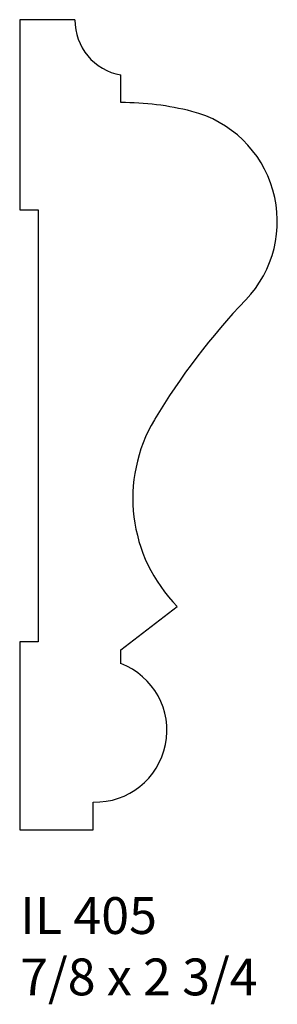
# Model space of a CAD drawing. Units: inches. Extents: x 55.94 to 56.81, y 29.61 to 32.95.
import ezdxf

# ---------------------------------------------------------------- set-up
doc = ezdxf.new("R2010")
doc.units = ezdxf.units.IN
doc.header["$MEASUREMENT"] = 0
doc.styles.add('Rom 1', font='dutch.ttf', dxfattribs={"height": 0.75})

msp = doc.modelspace()

# ---------------------------------------------------------------- linework, layer by layer
at = {"linetype": 'Continuous'}
for p, q in [((55.9379, 32.9515), (55.9379, 32.3061)), ((56.1254, 32.9515), (55.9379, 32.9515)), ((56.2816, 32.6703), (56.2816, 32.764)), ((55.9379, 32.3061), (56.0004, 32.3061)), ((56.0004, 32.3061), (56.0004, 30.8388)), ((56.2816, 30.812), (56.4732, 30.9595)), ((56.0004, 30.8388), (55.9379, 30.8388)), ((55.9379, 30.8388), (55.9379, 30.2015)), ((56.2816, 30.7651), (56.2816, 30.812)), ((56.1879, 30.2015), (56.1879, 30.2953)), ((55.9379, 30.2015), (56.1879, 30.2015))]:
    msp.add_line(p, q, dxfattribs=at)
for centre, radius, start, end in [((56.3129, 32.9489), 0.1875, 179.1995, 260.4116), ((56.2816, 31.6915), 0.9788, 75.7853, 90.0004), ((56.4275, 32.2668), 0.3853, 316.253, 75.8022), ((58.341, 30.4324), 2.2655, 136.2015, 149.1657), ((56.8433, 31.3264), 0.5212, 149.1657, 224.7586), ((56.1949, 30.5382), 0.243, 268.3449, 69.0845)]:
    msp.add_arc(centre, radius, start, end, dxfattribs=at)

# ---------------------------------------------------------------- texts
at = {"linetype": 'Continuous', "insert": (55.9394, 29.9724), "char_height": 0.125, "width": 1.298983, "attachment_point": 1, "style": 'Rom 1'}
msp.add_mtext('IL 405\\P7/8 x 2 3/4', dxfattribs=at)

doc.saveas('drawing.dxf')
